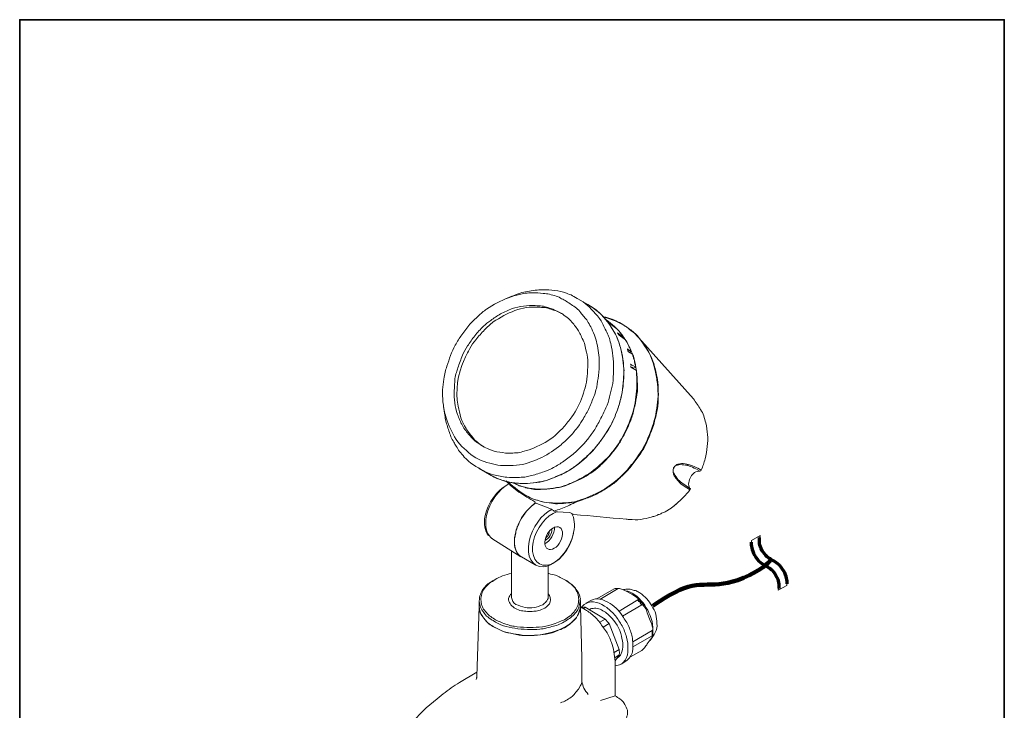
# Model space of a CAD drawing. Units: inches. Extents: x 53 to 243, y -34 to 243.
# Drawn here: x 53 to 243, y 110 to 243 of the extents above; entities that cross this region are included whole.
import ezdxf

# ---------------------------------------------------------------- set-up
doc = ezdxf.new("R2010")
doc.units = ezdxf.units.IN
doc.header["$MEASUREMENT"] = 0
doc.layers.add('フォーマット', color=7, linetype='Continuous')
doc.layers.add('レイヤー 1', color=7, linetype='Continuous')

# ---------------------------------------------------------------- blocks, each defined once
blk = doc.blocks.new('block 2')
at = {"layer": 'フォーマット', "color": 7, "lineweight": 35}
blk.add_lwpolyline([(243.39, -33.61), (53.39, -33.61), (53.39, 243.39), (243.39, 243.39), (243.39, -33.61)], dxfattribs=at)
blk = doc.blocks.new('block 21')
at = {"layer": 'レイヤー 1', "color": 7, "lineweight": 70}
for points in [[(194.52, 142.52), (194.52, 141.84), (194.62, 141.06), (195.19, 140.04), (195.93, 138.72), (196.73, 138.28), (197.45, 137.88), (198.14, 137.5), (198.73, 137.17), (199.33, 136.11), (199.93, 135.04), (199.9, 134.33), (199.87, 133.58)], [(201.5, 134.5), (201.49, 135.17), (201.39, 135.94), (200.83, 136.95), (200.11, 138.23), (199.31, 138.67), (198.61, 139.06), (197.94, 139.44), (197.31, 139.78), (196.69, 140.88), (196.08, 141.98), (196.12, 142.69), (196.15, 143.45)]]:
    blk.add_open_spline(points, degree=3, knots=[0, 0, 0, 0, 1, 1, 1, 2, 2, 2, 3, 3, 3, 4, 4, 4, 4], dxfattribs=at)
blk = doc.blocks.new('block 22')
at = {"layer": 'レイヤー 1', "lineweight": 0}
blk.add_open_spline([(201.4, 134.17), (201.49, 135.17), (201.39, 135.94), (200.83, 136.95), (200.11, 138.23), (199.31, 138.67), (198.61, 139.06), (197.94, 139.44), (197.31, 139.78), (196.69, 140.88), (196.08, 141.98), (196.12, 142.69), (196.25, 143.78), (196.25, 143.78), (194.61, 142.85), (194.61, 142.85), (194.52, 141.84), (194.62, 141.06), (195.19, 140.04), (195.93, 138.72), (196.73, 138.28), (197.45, 137.88), (198.14, 137.5), (198.73, 137.17), (199.33, 136.11), (199.93, 135.04), (199.9, 134.33), (199.77, 133.25), (199.77, 133.25), (201.4, 134.17), (201.4, 134.17)], degree=3, knots=[0, 0, 0, 0, 1, 1, 1, 2, 2, 2, 3, 3, 3, 4, 4, 4, 5, 5, 5, 6, 6, 6, 7, 7, 7, 8, 8, 8, 9, 9, 9, 10, 10, 10, 10], dxfattribs=at)
blk = doc.blocks.new('block 20')
at = {"layer": 'レイヤー 1'}
for name in ['block 22', 'block 21']:
    blk.add_blockref(name, (0, 0), dxfattribs=at)
blk = doc.blocks.new('block 19')
at = {"layer": 'レイヤー 1', "color": 7, "lineweight": 211}
blk.add_open_spline([(175.57, 130.24), (175.57, 130.24), (179.57, 132.95), (181.59, 133.67), (186.07, 135.26), (188.48, 132.9), (195.5, 136.83), (197.76, 138.09), (198.36, 139.21), (198.36, 139.21)], degree=3, knots=[0, 0, 0, 0, 1, 1, 1, 2, 2, 2, 3, 3, 3, 3], dxfattribs=at)
at = {"layer": 'レイヤー 1'}
blk.add_blockref('block 20', (0, 0), dxfattribs=at)

msp = doc.modelspace()

# ---------------------------------------------------------------- linework, layer by layer
at = {"layer": 'レイヤー 1', "color": 7, "lineweight": 18}
for points in [[(148.39, 190.01), (147.14, 189.53)], [(163.02, 188.38), (161.11, 189.53)], [(167.99, 184.27), (167.23, 184.85)], [(167.61, 184.46), (168.38, 183.89)], [(167.99, 184.27), (167.99, 184.18)], [(169.91, 182.07), (168.76, 182.93)], [(169.05, 182.46), (170.29, 181.59)], [(169.91, 182.07), (169.81, 181.88)], [(183.39, 170.21), (172.87, 181.98)], [(171.34, 179.3), (170.67, 179.87)], [(170.86, 179.3), (171.63, 178.82)], [(171.34, 179.3), (171.05, 179.11)], [(172.3, 176.33), (171.25, 176.91)], [(171.34, 176.33), (172.39, 175.67)], [(171.82, 176.14), (171.53, 176.33)], [(172.3, 176.33), (171.82, 176.14)], [(135.19, 168.78), (135.38, 167.44)], [(142.08, 156.73), (144.08, 155.58)], [(179.66, 156.92), (179.66, 156.92)], [(184.25, 156.44), (184.63, 156.25)], [(182.72, 152.91), (182.34, 153.19)], [(152.88, 150.13), (152.79, 150.32)], [(156.04, 148.89), (152.88, 150.13)], [(157, 148.41), (156.52, 148.51)], [(157, 148.41), (159.58, 148.22)], [(159.58, 148.22), (160.34, 147.84)], [(177.94, 148.41), (179.09, 149.08)], [(179.09, 149.08), (180.14, 149.94)], [(144.47, 143.25), (150.11, 139.71)], [(148.29, 140.86), (148.29, 131.87)], [(150.21, 139.71), (152.88, 138.18)], [(152.88, 138.18), (152.79, 138.18)], [(155.37, 131.87), (155.37, 137.99)], [(168.09, 133.49), (164.74, 131.58)], [(168.85, 133.59), (165.32, 131.48)], [(171.72, 132.34), (170.58, 133.01)], [(142.08, 131.29), (142.08, 130.14)], [(148.29, 131.87), (148.29, 131.87)], [(161.59, 130.14), (161.59, 131.29)], [(163.59, 131.29), (162.64, 130.72)], [(172.68, 131.39), (169.05, 129.19)], [(142.08, 130.14), (141.6, 116.56)], [(161.87, 120.1), (161.59, 130.14)], [(161.78, 129.86), (161.78, 129.86)], [(162.54, 129.95), (162.16, 129.67)], [(162.54, 129.95), (166.37, 127.66)], [(163.31, 129.48), (163.31, 129.48)], [(169.72, 128.23), (173.44, 130.43)], [(158.72, 127.28), (159, 127.47)], [(166.37, 127.66), (165.32, 127.08)], [(175.07, 127.37), (174.5, 128.9)], [(167.13, 126.8), (165.99, 126.13)], [(167.13, 126.8), (169.05, 121.82)], [(175.45, 125.46), (171.72, 123.26)], [(175.45, 124.41), (171.72, 122.3)], [(174.5, 122.88), (175.07, 123.64)], [(169.05, 121.82), (168.09, 121.25)], [(173.44, 121.63), (171.25, 120.39)], [(169.05, 120.77), (168.28, 119.62)], [(169.05, 120.77), (168.28, 120.29)], [(168.57, 120.1), (168.66, 120.1)], [(168.28, 119.53), (168.28, 112.83)], [(169.43, 118.96), (170.38, 119.53)], [(138.25, 115.42), (141.6, 117.43)], [(161.2, 114.17), (161.59, 114.84)], [(161.87, 115.8), (161.87, 115.61)], [(131.84, 110.54), (133.95, 112.26)], [(133.95, 112.26), (135.1, 113.22)], [(165.49, 111.97), (168.28, 112.83)], [(125.53, 104.13), (131.84, 110.54)]]:
    msp.add_lwpolyline(points, dxfattribs=at)
for points, knots in [([(163.59, 184.08), (163.38, 184.46), (163.16, 184.84), (162.94, 185.22), (162.77, 185.53), (162.53, 185.78), (162.31, 186.05), (162.09, 186.3), (161.88, 186.56), (161.65, 186.81), (161.4, 187.09), (161.13, 187.5), (160.82, 187.72), (160.16, 188.17), (159.52, 188.61), (158.84, 189.03), (158.55, 189.21), (158.27, 189.37), (157.97, 189.52), (157.64, 189.69), (157.29, 189.93), (156.93, 190.03), (156.49, 190.15), (156.04, 190.26), (155.6, 190.38), (155.23, 190.48), (154.81, 190.49), (154.43, 190.53), (153.76, 190.62), (153.05, 190.71), (152.37, 190.67), (151.89, 190.64), (151.41, 190.62), (150.93, 190.59), (150.57, 190.57), (150.19, 190.41), (149.85, 190.33), (149.14, 190.15), (148.41, 189.97), (147.72, 189.72), (146.22, 189.18), (144.81, 188.39), (143.48, 187.5), (142.91, 187.12), (142.38, 186.64), (141.87, 186.18), (141.32, 185.66), (140.73, 185.18), (140.26, 184.59), (139.73, 183.92), (139.21, 183.25), (138.71, 182.57), (138.24, 181.92), (137.85, 181.23), (137.45, 180.54), (136.7, 179.28), (136.3, 177.85), (135.84, 176.47), (135.72, 176.11), (135.54, 175.73), (135.48, 175.36), (135.4, 174.91), (135.32, 174.46), (135.25, 174.01), (135.14, 173.33), (135, 172.6), (135, 171.92), (135, 171.14), (134.98, 170.37), (135.07, 169.59), (135.16, 168.73), (135.32, 167.92), (135.53, 167.07), (135.88, 165.56), (136.55, 164.2), (137.32, 162.86), (138.09, 161.5), (139.28, 160.45), (140.46, 159.46), (141.67, 158.46), (143.18, 158.01), (144.66, 157.62), (145.31, 157.44), (146.01, 157.3), (146.68, 157.3), (147.54, 157.3), (148.39, 157.34), (149.25, 157.39), (150.78, 157.49), (152.25, 158.06), (153.64, 158.66), (154.94, 159.23), (156.24, 160.04), (157.35, 160.94), (158.03, 161.47), (158.64, 162), (159.25, 162.61), (159.8, 163.17), (160.29, 163.76), (160.8, 164.36), (161.23, 164.86), (161.6, 165.48), (161.95, 166.04), (162.39, 166.74), (162.81, 167.4), (163.14, 168.14), (163.48, 168.91), (163.81, 169.68), (164.13, 170.46), (164.25, 170.74), (164.33, 171.02), (164.41, 171.32), (164.52, 171.71), (164.68, 172.11), (164.74, 172.51), (164.86, 173.24), (164.99, 173.96), (165.07, 174.69), (165.17, 175.57), (165.22, 176.4), (165.22, 177.28), (165.22, 178.48), (165, 179.68), (164.79, 180.86), (164.59, 182), (164.08, 183.04), (163.59, 184.08)], [0, 0, 0, 0, 1, 1, 1, 2, 2, 2, 3, 3, 3, 4, 4, 4, 5, 5, 5, 6, 6, 6, 7, 7, 7, 8, 8, 8, 9, 9, 9, 10, 10, 10, 11, 11, 11, 12, 12, 12, 13, 13, 13, 14, 14, 14, 15, 15, 15, 16, 16, 16, 17, 17, 17, 18, 18, 18, 19, 19, 19, 20, 20, 20, 21, 21, 21, 22, 22, 22, 23, 23, 23, 24, 24, 24, 25, 25, 25, 26, 26, 26, 27, 27, 27, 28, 28, 28, 29, 29, 29, 30, 30, 30, 31, 31, 31, 32, 32, 32, 33, 33, 33, 34, 34, 34, 35, 35, 35, 36, 36, 36, 37, 37, 37, 38, 38, 38, 39, 39, 39, 40, 40, 40, 41, 41, 41, 42, 42, 42, 42]), ([(135.38, 167.44), (135.44, 167.02), (135.5, 166.59), (135.56, 166.17), (135.61, 165.82), (135.76, 165.47), (135.86, 165.13), (136.08, 164.37), (136.35, 163.63), (136.61, 162.88), (136.74, 162.53), (136.98, 162.19), (137.15, 161.86), (137.3, 161.58), (137.46, 161.31), (137.64, 161.03), (137.84, 160.71), (138.03, 160.34), (138.27, 160.05), (138.58, 159.69), (138.89, 159.33), (139.19, 158.96), (140.2, 157.78), (141.6, 157.03), (142.93, 156.27), (143.5, 155.95), (144.19, 155.7), (144.83, 155.54), (145.69, 155.32), (146.5, 155.16), (147.38, 155.05), (148.07, 154.97), (148.79, 154.97), (149.48, 155.01), (149.95, 155.04), (150.42, 155.07), (150.9, 155.09), (151.23, 155.11), (151.56, 155.22), (151.88, 155.3), (152.7, 155.49), (153.47, 155.75), (154.27, 156.01), (154.88, 156.22), (155.55, 156.46), (156.11, 156.77), (156.81, 157.16), (157.5, 157.54), (158.16, 158), (158.86, 158.48), (159.52, 158.98), (160.18, 159.51), (160.78, 159.98), (161.3, 160.55), (161.84, 161.09), (162.3, 161.56), (162.77, 162.1), (163.16, 162.63), (163.63, 163.25), (164.13, 163.85), (164.51, 164.54), (164.92, 165.28), (165.32, 166.01), (165.7, 166.77), (166.06, 167.5), (166.4, 168.25), (166.73, 169), (167.02, 169.65), (167.14, 170.39), (167.32, 171.08), (167.51, 171.77), (167.76, 172.47), (167.83, 173.18), (167.91, 174.02), (167.99, 174.83), (167.99, 175.68), (167.99, 177.18), (167.92, 178.67), (167.59, 180.15), (167.49, 180.63), (167.38, 181.11), (167.27, 181.59), (167.2, 181.91), (167.05, 182.19), (166.92, 182.49), (166.59, 183.25), (166.22, 183.99), (165.85, 184.74), (165.15, 186.13), (164.01, 187.2), (162.92, 188.29), (162.45, 188.76), (161.81, 189.1), (161.24, 189.43), (160.85, 189.65), (160.45, 189.88), (160.06, 190.1), (159.7, 190.31), (159.26, 190.42), (158.88, 190.57), (157.46, 191.15), (155.86, 191.25), (154.35, 191.25), (153.35, 191.25), (152.35, 191.1), (151.37, 190.93), (150.88, 190.84), (150.44, 190.76), (149.97, 190.59), (149.44, 190.4), (148.91, 190.22), (148.39, 190.01)], [0, 0, 0, 0, 1, 1, 1, 2, 2, 2, 3, 3, 3, 4, 4, 4, 5, 5, 5, 6, 6, 6, 7, 7, 7, 8, 8, 8, 9, 9, 9, 10, 10, 10, 11, 11, 11, 12, 12, 12, 13, 13, 13, 14, 14, 14, 15, 15, 15, 16, 16, 16, 17, 17, 17, 18, 18, 18, 19, 19, 19, 20, 20, 20, 21, 21, 21, 22, 22, 22, 23, 23, 23, 24, 24, 24, 25, 25, 25, 26, 26, 26, 27, 27, 27, 28, 28, 28, 29, 29, 29, 30, 30, 30, 31, 31, 31, 32, 32, 32, 33, 33, 33, 34, 34, 34, 35, 35, 35, 36, 36, 36, 37, 37, 37, 37]), ([(144.28, 185.32), (144.9, 185.77), (145.5, 186.22), (146.18, 186.58), (146.92, 186.98), (147.67, 187.29), (148.45, 187.61), (149.12, 187.87), (149.89, 188), (150.6, 188.09), (151.36, 188.19), (152.12, 188.24), (152.89, 188.19), (153.33, 188.16), (153.77, 188.13), (154.22, 188.1), (154.58, 188.08), (154.96, 187.91), (155.31, 187.81), (155.98, 187.62), (156.65, 187.37), (157.26, 187.04), (157.58, 186.87), (157.93, 186.72), (158.22, 186.51), (158.58, 186.24), (158.93, 185.98), (159.29, 185.71), (159.6, 185.47), (159.86, 185.08), (160.12, 184.79), (160.36, 184.53), (160.57, 184.23), (160.78, 183.94), (161.2, 183.39), (161.56, 182.77), (161.83, 182.13), (162, 181.73), (162.21, 181.34), (162.35, 180.92), (162.49, 180.52), (162.56, 180.08), (162.67, 179.66), (162.82, 179.03), (163.02, 178.34), (163.02, 177.7), (163.02, 176.83), (163, 175.97), (162.95, 175.11), (162.86, 173.63), (162.49, 172.13), (162, 170.74), (161.51, 169.35), (160.84, 167.94), (159.96, 166.74), (159.45, 166.05), (158.96, 165.39), (158.38, 164.76), (157.85, 164.19), (157.29, 163.67), (156.71, 163.14), (155.53, 162.05), (154.1, 161.4), (152.66, 160.72), (152.05, 160.44), (151.38, 160.26), (150.73, 160.08), (150.37, 159.99), (149.97, 159.81), (149.6, 159.79), (149.13, 159.76), (148.66, 159.73), (148.2, 159.7), (147.49, 159.66), (146.73, 159.78), (146.03, 159.88), (145.3, 159.99), (144.6, 160.18), (143.93, 160.49), (143.54, 160.67), (143.14, 160.85), (142.75, 161.03), (142.39, 161.2), (142.05, 161.5), (141.72, 161.72), (141.15, 162.1), (140.64, 162.65), (140.18, 163.15), (139.65, 163.75), (139.22, 164.35), (138.82, 165.05), (138.44, 165.75), (138.14, 166.45), (137.88, 167.2), (137.4, 168.65), (137.16, 170.21), (137.25, 171.73), (137.3, 172.53), (137.34, 173.32), (137.39, 174.12), (137.41, 174.5), (137.57, 174.91), (137.66, 175.28), (137.73, 175.59), (137.82, 175.87), (137.93, 176.18), (138.23, 176.99), (138.53, 177.81), (138.82, 178.62), (139.04, 179.25), (139.44, 179.85), (139.81, 180.4), (140.26, 181.07), (140.7, 181.74), (141.2, 182.37), (141.72, 183.04), (142.28, 183.61), (142.87, 184.21), (143.29, 184.62), (143.81, 184.96), (144.28, 185.32)], [0, 0, 0, 0, 1, 1, 1, 2, 2, 2, 3, 3, 3, 4, 4, 4, 5, 5, 5, 6, 6, 6, 7, 7, 7, 8, 8, 8, 9, 9, 9, 10, 10, 10, 11, 11, 11, 12, 12, 12, 13, 13, 13, 14, 14, 14, 15, 15, 15, 16, 16, 16, 17, 17, 17, 18, 18, 18, 19, 19, 19, 20, 20, 20, 21, 21, 21, 22, 22, 22, 23, 23, 23, 24, 24, 24, 25, 25, 25, 26, 26, 26, 27, 27, 27, 28, 28, 28, 29, 29, 29, 30, 30, 30, 31, 31, 31, 32, 32, 32, 33, 33, 33, 34, 34, 34, 35, 35, 35, 36, 36, 36, 37, 37, 37, 38, 38, 38, 39, 39, 39, 40, 40, 40, 40]), ([(144.08, 155.58), (144.46, 155.37), (144.85, 155.15), (145.23, 154.93), (145.52, 154.76), (145.84, 154.69), (146.16, 154.59), (146.92, 154.35), (147.69, 154.15), (148.47, 153.96), (148.84, 153.87), (149.29, 153.91), (149.67, 153.89), (149.99, 153.87), (150.3, 153.86), (150.62, 153.86), (151.5, 153.86), (152.33, 153.93), (153.2, 154.02), (154.69, 154.19), (156.03, 154.82), (157.39, 155.39), (158.84, 155.98), (160.17, 156.8), (161.4, 157.78), (162.58, 158.73), (163.7, 159.79), (164.66, 160.97), (165.69, 162.24), (166.55, 163.57), (167.38, 164.98), (167.73, 165.57), (168.04, 166.25), (168.29, 166.88), (168.56, 167.57), (168.86, 168.26), (169.05, 168.98), (169.27, 169.8), (169.47, 170.6), (169.63, 171.43), (169.8, 172.26), (169.85, 173.04), (169.89, 173.89), (169.91, 174.19), (169.93, 174.5), (169.94, 174.8), (169.96, 175.17), (170.04, 175.6), (170, 175.97), (169.91, 176.74), (169.84, 177.5), (169.71, 178.27), (169.57, 179.12), (169.38, 179.9), (169.13, 180.73), (169.04, 181.02), (168.93, 181.3), (168.82, 181.58), (168.67, 181.93), (168.56, 182.34), (168.37, 182.66), (167.69, 183.79), (167.03, 184.92), (166.13, 185.89), (165.64, 186.43), (165.14, 186.87), (164.58, 187.34), (164.1, 187.74), (163.55, 188.05), (163.02, 188.38)], [0, 0, 0, 0, 1, 1, 1, 2, 2, 2, 3, 3, 3, 4, 4, 4, 5, 5, 5, 6, 6, 6, 7, 7, 7, 8, 8, 8, 9, 9, 9, 10, 10, 10, 11, 11, 11, 12, 12, 12, 13, 13, 13, 14, 14, 14, 15, 15, 15, 16, 16, 16, 17, 17, 17, 18, 18, 18, 19, 19, 19, 20, 20, 20, 21, 21, 21, 22, 22, 22, 23, 23, 23, 23]), ([(144.08, 155.58), (145.38, 154.87), (146.78, 154.21), (148.27, 154.03), (149.15, 153.93), (149.97, 153.86), (150.85, 153.86), (151.56, 153.86), (152.29, 153.94), (152.99, 154.05), (153.75, 154.18), (154.5, 154.27), (155.22, 154.52), (156.04, 154.81), (156.83, 155.12), (157.62, 155.45), (158.26, 155.71), (158.92, 156.06), (159.49, 156.45), (160.08, 156.86), (160.72, 157.24), (161.27, 157.72), (161.9, 158.26), (162.53, 158.81), (163.14, 159.38), (163.76, 159.96), (164.29, 160.57), (164.84, 161.2), (165.33, 161.77), (165.73, 162.41), (166.16, 163.02), (166.54, 163.56), (166.97, 164.14), (167.26, 164.74), (167.62, 165.44), (167.99, 166.14), (168.28, 166.87), (168.59, 167.66), (168.86, 168.44), (169.12, 169.25), (169.57, 170.67), (169.83, 172.18), (169.91, 173.67), (169.95, 174.43), (170.02, 175.19), (169.98, 175.94), (169.93, 176.81), (169.85, 177.62), (169.71, 178.48), (169.58, 179.22), (169.35, 179.92), (169.14, 180.63), (168.94, 181.32), (168.7, 182.02), (168.36, 182.65), (167.14, 184.94), (165.38, 187.2), (163.02, 188.38)], [0, 0, 0, 0, 1, 1, 1, 2, 2, 2, 3, 3, 3, 4, 4, 4, 5, 5, 5, 6, 6, 6, 7, 7, 7, 8, 8, 8, 9, 9, 9, 10, 10, 10, 11, 11, 11, 12, 12, 12, 13, 13, 13, 14, 14, 14, 15, 15, 15, 16, 16, 16, 17, 17, 17, 18, 18, 18, 19, 19, 19, 19]), ([(157.86, 186.66), (157.29, 187.09), (156.59, 187.3), (155.9, 187.49), (155.54, 187.6), (155.13, 187.79), (154.76, 187.81), (154.31, 187.84), (153.85, 187.87), (153.4, 187.9), (151.87, 188), (150.4, 187.75), (148.96, 187.24), (147.44, 186.69), (146.1, 185.9), (144.75, 185.04)], [0, 0, 0, 0, 1, 1, 1, 2, 2, 2, 3, 3, 3, 4, 4, 4, 5, 5, 5, 5]), ([(144.75, 185.04), (144.17, 184.55), (143.6, 184.08), (143.08, 183.52), (142.5, 182.89), (141.95, 182.25), (141.39, 181.6), (140.97, 181.1), (140.6, 180.5), (140.28, 179.93), (139.86, 179.19), (139.47, 178.48), (139.13, 177.71), (137.93, 174.95), (137.44, 171.77), (138, 168.8), (138.28, 167.28), (138.66, 165.77), (139.53, 164.47), (140, 163.76), (140.49, 163.12), (141.02, 162.47), (141.28, 162.16), (141.64, 161.91), (141.94, 161.64), (142.22, 161.38), (142.55, 161.2), (142.86, 160.99), (142.89, 160.97), (142.91, 160.95), (142.94, 160.94)], [0, 0, 0, 0, 1, 1, 1, 2, 2, 2, 3, 3, 3, 4, 4, 4, 5, 5, 5, 6, 6, 6, 7, 7, 7, 8, 8, 8, 9, 9, 9, 10, 10, 10, 10]), ([(147.62, 154.15), (148.22, 153.55), (148.82, 153.05), (149.5, 152.53), (150.02, 152.13), (150.62, 151.73), (151.22, 151.45), (151.61, 151.27), (152, 151.06), (152.41, 150.9), (152.8, 150.74), (153.23, 150.64), (153.63, 150.51), (154.25, 150.32), (154.95, 150.16), (155.59, 150.12), (156.45, 150.07), (157.27, 150.05), (158.13, 150.09), (158.9, 150.14), (159.66, 150.23), (160.43, 150.32), (160.82, 150.37), (161.23, 150.56), (161.6, 150.67), (161.9, 150.75), (162.17, 150.84), (162.45, 150.96), (163.24, 151.28), (164.01, 151.62), (164.78, 151.98), (166.07, 152.59), (167.35, 153.45), (168.44, 154.39), (169.03, 154.91), (169.64, 155.4), (170.18, 155.98), (170.77, 156.61), (171.29, 157.24), (171.81, 157.93), (172.71, 159.13), (173.6, 160.34), (174.21, 161.71), (174.84, 163.12), (175.45, 164.52), (175.85, 166.01), (176.26, 167.57), (176.43, 169.15), (176.6, 170.76), (176.63, 171.11), (176.56, 171.51), (176.54, 171.87), (176.53, 172.18), (176.52, 172.5), (176.48, 172.81), (176.39, 173.67), (176.28, 174.48), (176.09, 175.32), (175.78, 176.73), (175.39, 178.25), (174.6, 179.48), (173.78, 180.77), (172.95, 182.16), (171.72, 183.11), (170.89, 183.74), (170.05, 184.44), (169.11, 184.91), (168.65, 185.14), (168.19, 185.42), (167.69, 185.58), (167.17, 185.74), (166.63, 185.99), (166.08, 185.99)], [0, 0, 0, 0, 1, 1, 1, 2, 2, 2, 3, 3, 3, 4, 4, 4, 5, 5, 5, 6, 6, 6, 7, 7, 7, 8, 8, 8, 9, 9, 9, 10, 10, 10, 11, 11, 11, 12, 12, 12, 13, 13, 13, 14, 14, 14, 15, 15, 15, 16, 16, 16, 17, 17, 17, 18, 18, 18, 19, 19, 19, 20, 20, 20, 21, 21, 21, 22, 22, 22, 23, 23, 23, 24, 24, 24, 24]), ([(148.39, 154.05), (149.13, 153.74), (149.85, 153.44), (150.61, 153.19), (150.92, 153.08), (151.21, 152.99), (151.54, 152.93), (151.91, 152.86), (152.33, 152.71), (152.71, 152.71), (153.51, 152.71), (154.3, 152.71), (155.1, 152.76), (155.92, 152.81), (156.7, 152.94), (157.51, 153.09), (158.16, 153.2), (158.83, 153.46), (159.43, 153.71), (160.23, 154.04), (160.99, 154.38), (161.76, 154.76), (163.05, 155.4), (164.28, 156.24), (165.33, 157.22), (165.94, 157.79), (166.53, 158.32), (167.05, 158.97), (167.57, 159.62), (168.09, 160.27), (168.61, 160.91), (169.08, 161.5), (169.42, 162.18), (169.8, 162.83), (170.14, 163.41), (170.44, 164.05), (170.72, 164.67), (171.04, 165.41), (171.39, 166.11), (171.6, 166.89), (171.83, 167.72), (172.02, 168.54), (172.2, 169.38), (172.35, 170.1), (172.46, 170.83), (172.58, 171.55), (172.65, 171.93), (172.58, 172.38), (172.58, 172.77), (172.58, 173.07), (172.58, 173.38), (172.57, 173.68), (172.52, 174.55), (172.44, 175.36), (172.3, 176.22), (172.18, 176.97), (171.99, 177.7), (171.82, 178.43), (171.73, 178.82), (171.48, 179.21), (171.32, 179.57), (171.19, 179.87), (171.05, 180.16), (170.91, 180.45), (170.75, 180.77), (170.61, 181.12), (170.41, 181.41), (170.12, 181.81), (169.84, 182.2), (169.56, 182.6), (168.75, 183.74), (167.71, 184.65), (166.56, 185.42)], [0, 0, 0, 0, 1, 1, 1, 2, 2, 2, 3, 3, 3, 4, 4, 4, 5, 5, 5, 6, 6, 6, 7, 7, 7, 8, 8, 8, 9, 9, 9, 10, 10, 10, 11, 11, 11, 12, 12, 12, 13, 13, 13, 14, 14, 14, 15, 15, 15, 16, 16, 16, 17, 17, 17, 18, 18, 18, 19, 19, 19, 20, 20, 20, 21, 21, 21, 22, 22, 22, 23, 23, 23, 24, 24, 24, 24]), ([(166.08, 185.99), (167.56, 185.62), (169.04, 184.99), (170.33, 184.17), (170.98, 183.74), (171.65, 183.3), (172.2, 182.74), (172.73, 182.21), (173.19, 181.58), (173.65, 180.99), (173.86, 180.71), (174.11, 180.45), (174.27, 180.14), (174.5, 179.72), (174.72, 179.3), (174.95, 178.87), (175.26, 178.29), (175.54, 177.64), (175.73, 177), (175.97, 176.18), (176.19, 175.37), (176.37, 174.54), (176.55, 173.76), (176.56, 172.98), (176.6, 172.18), (176.67, 170.72), (176.64, 169.15), (176.34, 167.72), (176.17, 166.89), (175.96, 166.07), (175.75, 165.25), (175.56, 164.53), (175.25, 163.84), (174.98, 163.15), (174.45, 161.79), (173.78, 160.39), (172.9, 159.23), (172.4, 158.56), (171.89, 157.88), (171.39, 157.21), (170.9, 156.55), (170.33, 156.01), (169.75, 155.43), (169.53, 155.21), (169.3, 155), (169.08, 154.79), (168.81, 154.55), (168.55, 154.24), (168.26, 154.04), (167.63, 153.6), (167, 153.16), (166.35, 152.75), (165.62, 152.29), (164.92, 151.9), (164.13, 151.53), (163.43, 151.2), (162.71, 150.97), (161.98, 150.71), (161.98, 150.71), (161.97, 150.71), (161.97, 150.71)], [0, 0, 0, 0, 1, 1, 1, 2, 2, 2, 3, 3, 3, 4, 4, 4, 5, 5, 5, 6, 6, 6, 7, 7, 7, 8, 8, 8, 9, 9, 9, 10, 10, 10, 11, 11, 11, 12, 12, 12, 13, 13, 13, 14, 14, 14, 15, 15, 15, 16, 16, 16, 17, 17, 17, 18, 18, 18, 19, 19, 19, 20, 20, 20, 20]), ([(167.99, 184.27), (167.88, 184.38), (167.77, 184.49), (167.66, 184.6), (167.56, 184.71), (167.41, 184.76), (167.31, 184.86), (167.18, 184.99), (167.05, 185.09), (166.89, 185.2), (166.78, 185.27), (166.71, 185.44), (166.56, 185.42)], [0, 0, 0, 0, 1, 1, 1, 2, 2, 2, 3, 3, 3, 4, 4, 4, 4]), ([(169.91, 182.07), (169.73, 182.42), (169.48, 182.73), (169.24, 183.03), (168.97, 183.36), (168.73, 183.65), (168.38, 183.89)], [0, 0, 0, 0, 1, 1, 1, 2, 2, 2, 2]), ([(168.76, 182.93), (168.74, 182.83), (168.81, 182.78), (168.88, 182.72), (168.96, 182.63), (168.93, 182.52), (169.05, 182.46)], [0, 0, 0, 0, 1, 1, 1, 2, 2, 2, 2]), ([(171.34, 179.3), (171.29, 179.51), (171.24, 179.71), (171.17, 179.91), (171.1, 180.11), (170.95, 180.28), (170.88, 180.49), (170.75, 180.89), (170.42, 181.19), (170.29, 181.59)], [0, 0, 0, 0, 1, 1, 1, 2, 2, 2, 3, 3, 3, 3]), ([(170.67, 179.87), (170.67, 179.83), (170.67, 179.79), (170.67, 179.75), (170.67, 179.65), (170.75, 179.67), (170.77, 179.59), (170.8, 179.47), (170.72, 179.38), (170.86, 179.3)], [0, 0, 0, 0, 1, 1, 1, 2, 2, 2, 3, 3, 3, 3]), ([(172.3, 176.33), (172.23, 176.53), (172.15, 176.72), (172.1, 176.92), (172.04, 177.15), (172.05, 177.35), (172.01, 177.58), (171.98, 177.78), (171.86, 177.97), (171.82, 178.16), (171.76, 178.39), (171.7, 178.6), (171.63, 178.82)], [0, 0, 0, 0, 1, 1, 1, 2, 2, 2, 3, 3, 3, 4, 4, 4, 4]), ([(148.39, 154.05), (148.78, 153.87), (149.18, 153.68), (149.57, 153.5), (149.88, 153.36), (150.19, 153.29), (150.52, 153.21), (151.31, 153.01), (152.07, 152.91), (152.88, 152.81), (154.48, 152.61), (156.02, 152.89), (157.6, 153.16), (158.24, 153.28), (158.91, 153.56), (159.5, 153.82), (160.26, 154.15), (161, 154.48), (161.73, 154.87), (163.09, 155.58), (164.29, 156.46), (165.42, 157.5), (165.98, 158.02), (166.55, 158.51), (167.05, 159.08), (167.61, 159.73), (168.11, 160.35), (168.6, 161.05), (169.47, 162.32), (170.18, 163.63), (170.77, 165.05), (171.35, 166.46), (171.9, 167.92), (172.14, 169.43), (172.38, 170.93), (172.57, 172.45), (172.49, 173.98), (172.46, 174.54), (172.42, 175.1), (172.39, 175.67)], [0, 0, 0, 0, 1, 1, 1, 2, 2, 2, 3, 3, 3, 4, 4, 4, 5, 5, 5, 6, 6, 6, 7, 7, 7, 8, 8, 8, 9, 9, 9, 10, 10, 10, 11, 11, 11, 12, 12, 12, 13, 13, 13, 13]), ([(184.92, 156.44), (185.19, 157.16), (185.47, 157.86), (185.65, 158.6), (185.85, 159.41), (185.96, 160.19), (186.07, 161.02), (186.25, 162.53), (186.13, 164.05), (185.78, 165.53), (185.67, 166), (185.53, 166.46), (185.41, 166.93), (185.3, 167.33), (184.97, 167.75), (184.78, 168.12), (184.37, 168.87), (183.91, 169.54), (183.39, 170.21)], [0, 0, 0, 0, 1, 1, 1, 2, 2, 2, 3, 3, 3, 4, 4, 4, 5, 5, 5, 6, 6, 6, 6]), ([(179.66, 156.92), (179.66, 157.08), (179.64, 157.1), (179.78, 157.17), (179.89, 157.23), (179.95, 157.33), (180.04, 157.4), (180.23, 157.53), (180.53, 157.59), (180.75, 157.67), (181.14, 157.8), (181.76, 157.68), (182.15, 157.59), (183.12, 157.37), (184.03, 156.89), (184.92, 156.44)], [0, 0, 0, 0, 1, 1, 1, 2, 2, 2, 3, 3, 3, 4, 4, 4, 5, 5, 5, 5]), ([(182.72, 152.62), (181.96, 153.1), (181.07, 153.6), (180.49, 154.3), (180.29, 154.55), (180.09, 154.8), (179.88, 155.05), (179.73, 155.23), (179.67, 155.42), (179.58, 155.64), (179.5, 155.85), (179.5, 156.12), (179.47, 156.34), (179.43, 156.61), (179.55, 156.7), (179.66, 156.92)], [0, 0, 0, 0, 1, 1, 1, 2, 2, 2, 3, 3, 3, 4, 4, 4, 5, 5, 5, 5]), ([(182.24, 153.19), (181.55, 153.71), (180.79, 154.14), (180.26, 154.84), (180, 155.2), (179.78, 155.53), (179.58, 155.93), (179.53, 156.04), (179.44, 156.35), (179.47, 156.46), (179.52, 156.6), (179.53, 156.94), (179.66, 157.02)], [0, 0, 0, 0, 1, 1, 1, 2, 2, 2, 3, 3, 3, 4, 4, 4, 4]), ([(179.66, 156.92), (179.58, 157.28), (180.37, 157.41), (180.6, 157.45), (181.03, 157.54), (181.43, 157.47), (181.85, 157.4), (181.94, 157.39), (182.04, 157.4), (182.13, 157.4), (182.21, 157.4), (182.28, 157.32), (182.35, 157.3), (182.56, 157.25), (182.74, 157.2), (182.93, 157.12), (183.35, 156.94), (183.75, 156.74), (184.16, 156.54)], [0, 0, 0, 0, 1, 1, 1, 2, 2, 2, 3, 3, 3, 4, 4, 4, 5, 5, 5, 6, 6, 6, 6]), ([(184.63, 156.25), (184.26, 156.25), (183.94, 156.19), (183.63, 155.95), (183.35, 155.72), (183.05, 155.47), (182.88, 155.13), (182.69, 154.75), (182.58, 154.44), (182.51, 154.02), (182.43, 153.56), (182.46, 153.3), (182.72, 152.91)], [0, 0, 0, 0, 1, 1, 1, 2, 2, 2, 3, 3, 3, 4, 4, 4, 4]), ([(152.79, 150.32), (151.73, 150.92), (150.72, 151.54), (149.7, 152.2), (148.79, 152.79), (148, 153.56), (147.24, 154.34)], [0, 0, 0, 0, 1, 1, 1, 2, 2, 2, 2]), ([(147.72, 154.15), (148.81, 153.06), (150.01, 152.11), (151.37, 151.39), (152.66, 150.7), (154.2, 150.26), (155.66, 150.09), (156.15, 150.03), (156.66, 149.93), (157.16, 149.95), (157.69, 149.98), (158.22, 149.99), (158.75, 150.05), (159.25, 150.11), (159.81, 150.11), (160.3, 150.24), (160.86, 150.4), (161.41, 150.55), (161.97, 150.71)], [0, 0, 0, 0, 1, 1, 1, 2, 2, 2, 3, 3, 3, 4, 4, 4, 5, 5, 5, 6, 6, 6, 6]), ([(143.88, 143.84), (143.14, 144.63), (142.86, 146.02), (143.2, 147.65), (143.68, 150.01), (145.57, 152.64), (147.43, 153.55)], [0, 0, 0, 0, 1, 1, 1, 2, 2, 2, 2]), ([(144.71, 143.08), (143.54, 143.79), (143.04, 145.54), (143.47, 147.64), (143.99, 150.21), (145.8, 152.75), (147.81, 153.77)], [0, 0, 0, 0, 1, 1, 1, 2, 2, 2, 2]), ([(180.14, 149.94), (180.6, 150.35), (181.06, 150.77), (181.5, 151.21), (181.95, 151.65), (182.33, 152.13), (182.72, 152.62)], [0, 0, 0, 0, 1, 1, 1, 2, 2, 2, 2]), ([(150.21, 139.71), (149.97, 139.66), (149.59, 140.24), (149.44, 140.42), (149.21, 140.71), (149.05, 141.07), (148.96, 141.43), (148.78, 142.17), (148.84, 142.99), (148.98, 143.73), (149.06, 144.13), (149.14, 144.53), (149.22, 144.93), (149.3, 145.3), (149.52, 145.66), (149.68, 146.01), (149.99, 146.69), (150.34, 147.33), (150.78, 147.93), (151.41, 148.8), (152.12, 149.49), (152.98, 150.13)], [0, 0, 0, 0, 1, 1, 1, 2, 2, 2, 3, 3, 3, 4, 4, 4, 5, 5, 5, 6, 6, 6, 7, 7, 7, 7]), ([(152.88, 150.13), (151.76, 149.15), (150.65, 148.06), (149.98, 146.71), (149.62, 145.99), (149.34, 145.26), (149.11, 144.49), (148.88, 143.72), (148.87, 142.95), (148.87, 142.15), (148.87, 141.71), (149.11, 141.16), (149.23, 140.73), (149.37, 140.24), (149.81, 139.97), (150.21, 139.71)], [0, 0, 0, 0, 1, 1, 1, 2, 2, 2, 3, 3, 3, 4, 4, 4, 5, 5, 5, 5]), ([(161.97, 150.71), (160.98, 150.42), (160.06, 149.93), (159.13, 149.5), (158.28, 149.12), (157.39, 148.82), (156.52, 148.51)], [0, 0, 0, 0, 1, 1, 1, 2, 2, 2, 2]), ([(159.91, 148.05), (160.43, 147.19), (160.6, 145.92), (160.29, 144.37), (159.59, 140.94), (156.87, 137.98), (154.45, 137.79), (152.25, 137.62), (151.1, 139.82), (151.69, 142.69), (152.22, 145.32), (154.09, 147.92), (156.16, 148.88)], [0, 0, 0, 0, 1, 1, 1, 2, 2, 2, 3, 3, 3, 4, 4, 4, 4]), ([(160.25, 144.21), (159.62, 141.07), (157.24, 138.23), (155.02, 138.06), (153.01, 137.9), (151.95, 139.92), (152.49, 142.55), (153.03, 145.17), (155.03, 147.77), (157.13, 148.42)], [0, 0, 0, 0, 1, 1, 1, 2, 2, 2, 3, 3, 3, 3]), ([(175.26, 147.36), (175.49, 147.42), (175.71, 147.48), (175.93, 147.55), (176.05, 147.59), (176.18, 147.61), (176.3, 147.64), (176.41, 147.67), (176.5, 147.79), (176.6, 147.84), (176.71, 147.89), (176.85, 147.9), (176.97, 147.93), (177.08, 147.96), (177.17, 148.08), (177.27, 148.12), (177.38, 148.17), (177.52, 148.19), (177.64, 148.22), (177.74, 148.24), (177.85, 148.35), (177.94, 148.41)], [0, 0, 0, 0, 1, 1, 1, 2, 2, 2, 3, 3, 3, 4, 4, 4, 5, 5, 5, 6, 6, 6, 7, 7, 7, 7]), ([(180.14, 149.94), (180.03, 149.89), (179.93, 149.85), (179.85, 149.75), (179.75, 149.62), (179.78, 149.57), (179.63, 149.5), (179.52, 149.44), (179.47, 149.34), (179.37, 149.27), (179.27, 149.2), (179.17, 149.18), (179.09, 149.08)], [0, 0, 0, 0, 1, 1, 1, 2, 2, 2, 3, 3, 3, 4, 4, 4, 4]), ([(160.34, 147.84), (163.71, 147.6), (167.07, 147.26), (170.43, 146.95), (170.67, 146.93), (170.91, 146.9), (171.15, 146.88)], [0, 0, 0, 0, 1, 1, 1, 2, 2, 2, 2]), ([(175.26, 147.36), (174.59, 147.14), (173.92, 147.07), (173.24, 146.93), (172.53, 146.79), (171.77, 146.88), (171.05, 146.88)], [0, 0, 0, 0, 1, 1, 1, 2, 2, 2, 2]), ([(158.08, 143.63), (157.81, 142.31), (156.77, 141.17), (155.84, 141.1), (154.99, 141.03), (154.55, 141.88), (154.78, 142.99), (155, 144.09), (155.84, 145.18), (156.72, 145.45), (157.7, 145.75), (158.35, 144.95), (158.08, 143.63)], [0, 0, 0, 0, 1, 1, 1, 2, 2, 2, 3, 3, 3, 4, 4, 4, 4]), ([(154.7, 142.19), (155.25, 142.56), (155.76, 142.97), (156.06, 143.57), (156.37, 144.19), (156.64, 144.76), (156.6, 145.47)], [0, 0, 0, 0, 1, 1, 1, 2, 2, 2, 2]), ([(154.8, 142.84), (155.17, 143.09), (155.52, 143.37), (155.73, 143.78), (155.94, 144.21), (156.13, 144.6), (156.1, 145.09)], [0, 0, 0, 0, 1, 1, 1, 2, 2, 2, 2]), ([(154.9, 143.38), (155.1, 143.51), (155.28, 143.66), (155.39, 143.88), (155.5, 144.1), (155.6, 144.31), (155.59, 144.57)], [0, 0, 0, 0, 1, 1, 1, 2, 2, 2, 2]), ([(144.75, 135.12), (144.42, 134.89), (144.09, 134.67), (143.75, 134.45), (143.44, 134.24), (143.22, 133.91), (142.97, 133.63), (142.45, 133.03), (142.2, 132.38), (142.1, 131.61), (142.02, 130.94), (142.17, 130.03), (142.56, 129.48), (142.8, 129.14), (143.05, 128.81), (143.3, 128.48), (143.53, 128.17), (143.88, 127.97), (144.18, 127.73), (144.36, 127.59), (144.56, 127.49), (144.75, 127.37)], [0, 0, 0, 0, 1, 1, 1, 2, 2, 2, 3, 3, 3, 4, 4, 4, 5, 5, 5, 6, 6, 6, 7, 7, 7, 7]), ([(145.14, 135.31), (144.78, 135.07), (144.43, 134.84), (144.07, 134.6), (143.76, 134.39), (143.51, 134.06), (143.24, 133.8), (142.98, 133.53), (142.84, 133.15), (142.66, 132.82), (142.47, 132.48), (142.46, 132.08), (142.4, 131.7), (142.34, 131.32), (142.45, 130.94), (142.52, 130.56), (142.58, 130.2), (142.72, 129.9), (142.92, 129.6), (143.35, 128.96), (143.87, 128.41), (144.51, 127.98), (145.14, 127.56), (145.79, 127.25), (146.51, 126.98), (146.95, 126.81), (147.4, 126.64), (147.85, 126.47), (148.14, 126.36), (148.47, 126.34), (148.78, 126.29), (149.62, 126.16), (150.42, 126.1), (151.27, 126.06), (152.06, 126.02), (152.84, 126.08), (153.63, 126.12), (155.38, 126.21), (156.94, 126.88), (158.53, 127.56)], [0, 0, 0, 0, 1, 1, 1, 2, 2, 2, 3, 3, 3, 4, 4, 4, 5, 5, 5, 6, 6, 6, 7, 7, 7, 8, 8, 8, 9, 9, 9, 10, 10, 10, 11, 11, 11, 12, 12, 12, 13, 13, 13, 13]), ([(148.29, 136.55), (147.72, 136.36), (147.14, 136.19), (146.56, 136), (146.07, 135.85), (145.6, 135.54), (145.14, 135.31)], [0, 0, 0, 0, 1, 1, 1, 2, 2, 2, 2]), ([(158.53, 127.56), (158.88, 127.8), (159.23, 128.03), (159.59, 128.27), (159.89, 128.47), (160.12, 128.83), (160.36, 129.09), (160.62, 129.38), (160.77, 129.71), (160.95, 130.04), (161.14, 130.4), (161.18, 130.74), (161.24, 131.14), (161.31, 131.55), (161.23, 131.88), (161.16, 132.29), (161.1, 132.66), (160.93, 132.89), (160.76, 133.22), (160.69, 133.36), (160.63, 133.59), (160.52, 133.7), (160.35, 133.87), (160.18, 134.04), (160.01, 134.21), (159.73, 134.48), (159.48, 134.67), (159.16, 134.89), (158.53, 135.3), (157.89, 135.63), (157.22, 135.96), (156.65, 136.25), (155.95, 136.26), (155.37, 136.55)], [0, 0, 0, 0, 1, 1, 1, 2, 2, 2, 3, 3, 3, 4, 4, 4, 5, 5, 5, 6, 6, 6, 7, 7, 7, 8, 8, 8, 9, 9, 9, 10, 10, 10, 11, 11, 11, 11]), ([(159, 127.47), (159.68, 127.92), (160.25, 128.41), (160.78, 129.03), (161.25, 129.58), (161.45, 130.35), (161.53, 131.05), (161.54, 131.2), (161.62, 131.44), (161.58, 131.59), (161.53, 131.82), (161.47, 132.05), (161.41, 132.28), (161.34, 132.57), (161.15, 132.92), (160.98, 133.16), (160.73, 133.5), (160.52, 133.79), (160.2, 134.07), (159.9, 134.33), (159.6, 134.58), (159.29, 134.82), (159.16, 134.92), (159.03, 135.02), (158.91, 135.12)], [0, 0, 0, 0, 1, 1, 1, 2, 2, 2, 3, 3, 3, 4, 4, 4, 5, 5, 5, 6, 6, 6, 7, 7, 7, 8, 8, 8, 8]), ([(168.85, 133.59), (168.73, 133.59), (168.6, 133.59), (168.47, 133.59), (168.42, 133.59), (168.33, 133.6), (168.28, 133.59), (168.19, 133.56), (168.21, 133.47), (168.09, 133.49)], [0, 0, 0, 0, 1, 1, 1, 2, 2, 2, 3, 3, 3, 3]), ([(175.36, 130.24), (175.05, 130.7), (174.77, 131.21), (174.38, 131.6), (173.96, 132.02), (173.57, 132.39), (173.07, 132.72), (172.86, 132.86), (172.62, 133.02), (172.39, 133.11), (172.14, 133.21), (171.85, 133.24), (171.6, 133.31), (171.33, 133.38), (171.07, 133.51), (170.8, 133.47), (170.5, 133.43), (170.21, 133.4), (169.91, 133.4)], [0, 0, 0, 0, 1, 1, 1, 2, 2, 2, 3, 3, 3, 4, 4, 4, 5, 5, 5, 6, 6, 6, 6]), ([(170.58, 133.11), (171.97, 132.64), (173.2, 131.56), (174.02, 130.34), (174.42, 129.74), (174.78, 129.01), (175.04, 128.34), (175.35, 127.57), (175.55, 126.87), (175.55, 126.03)], [0, 0, 0, 0, 1, 1, 1, 2, 2, 2, 3, 3, 3, 3]), ([(154.7, 129.76), (154.31, 129.61), (153.92, 129.46), (153.52, 129.31), (153.24, 129.2), (152.89, 129.21), (152.59, 129.18), (152.16, 129.13), (151.8, 129.1), (151.37, 129.14), (150.98, 129.19), (150.6, 129.23), (150.21, 129.28), (149.84, 129.33), (149.41, 129.59), (149.06, 129.72), (148.73, 129.85), (148.45, 130.22), (148.19, 130.45), (147.91, 130.7), (147.81, 131.04), (147.74, 131.4), (147.66, 131.77), (147.91, 132.13), (148.1, 132.43), (148.12, 132.48), (148.24, 132.51), (148.29, 132.54)], [0, 0, 0, 0, 1, 1, 1, 2, 2, 2, 3, 3, 3, 4, 4, 4, 5, 5, 5, 6, 6, 6, 7, 7, 7, 8, 8, 8, 9, 9, 9, 9]), ([(148.29, 131.87), (148.4, 131.34), (148.62, 130.76), (149.16, 130.52), (149.74, 130.28), (150.3, 130.1), (150.91, 129.94), (152.05, 129.66), (153.27, 129.98), (154.32, 130.43)], [0, 0, 0, 0, 1, 1, 1, 2, 2, 2, 3, 3, 3, 3]), ([(154.32, 130.43), (154.57, 130.63), (154.79, 130.8), (154.99, 131.05), (155.15, 131.26), (155.41, 131.59), (155.37, 131.87)], [0, 0, 0, 0, 1, 1, 1, 2, 2, 2, 2]), ([(155.37, 132.54), (155.88, 132.28), (155.85, 131.49), (155.75, 131.02), (155.64, 130.44), (155.11, 130.13), (154.7, 129.76)], [0, 0, 0, 0, 1, 1, 1, 2, 2, 2, 2]), ([(168.28, 118.67), (168.68, 118.74), (169.03, 118.82), (169.42, 118.95), (169.57, 119), (169.75, 119.22), (169.87, 119.32), (170.02, 119.45), (170.1, 119.58), (170.21, 119.75), (170.63, 120.37), (170.77, 121.1), (170.77, 121.84), (170.77, 122.65), (170.71, 123.42), (170.49, 124.2), (170.28, 124.97), (170, 125.66), (169.62, 126.35), (169.24, 127.04), (168.84, 127.68), (168.36, 128.3), (167.88, 128.92), (167.27, 129.4), (166.66, 129.88), (165.56, 130.73), (163.86, 131.5), (162.57, 130.64), (162.41, 130.54), (162.27, 130.44), (162.13, 130.31), (162.03, 130.2), (161.75, 130.03), (161.78, 129.86)], [0, 0, 0, 0, 1, 1, 1, 2, 2, 2, 3, 3, 3, 4, 4, 4, 5, 5, 5, 6, 6, 6, 7, 7, 7, 8, 8, 8, 9, 9, 9, 10, 10, 10, 11, 11, 11, 11]), ([(170.38, 119.53), (170.72, 119.81), (170.97, 120.02), (171.21, 120.38), (171.39, 120.65), (171.59, 121.03), (171.63, 121.35), (171.73, 122.15), (171.74, 122.9), (171.67, 123.7), (171.6, 124.48), (171.32, 125.22), (171.06, 125.95), (170.8, 126.67), (170.29, 127.33), (169.9, 127.99), (169.59, 128.51), (169.23, 129), (168.81, 129.43), (168.35, 129.88), (167.9, 130.37), (167.33, 130.68), (166.72, 131.02), (166.14, 131.35), (165.45, 131.51), (164.81, 131.65), (164.19, 131.59), (163.59, 131.29)], [0, 0, 0, 0, 1, 1, 1, 2, 2, 2, 3, 3, 3, 4, 4, 4, 5, 5, 5, 6, 6, 6, 7, 7, 7, 8, 8, 8, 9, 9, 9, 9]), ([(172.68, 131.39), (172.79, 131.36), (172.81, 131.49), (172.77, 131.58), (172.73, 131.68), (172.54, 131.78), (172.45, 131.84), (172.21, 132.01), (171.97, 132.18), (171.72, 132.34)], [0, 0, 0, 0, 1, 1, 1, 2, 2, 2, 3, 3, 3, 3]), ([(174.02, 129.95), (173.93, 130.13), (173.84, 130.31), (173.75, 130.5), (173.68, 130.63), (173.52, 130.72), (173.42, 130.84), (173.15, 131.16), (172.88, 131.47), (172.58, 131.77)], [0, 0, 0, 0, 1, 1, 1, 2, 2, 2, 3, 3, 3, 3]), ([(173.44, 130.43), (173.38, 130.49), (173.28, 130.56), (173.24, 130.64), (173.21, 130.7), (173.06, 130.89), (173.06, 130.93), (173.06, 131.06), (172.96, 131.03), (172.87, 131.1), (172.77, 131.18), (172.73, 131.28), (172.68, 131.39)], [0, 0, 0, 0, 1, 1, 1, 2, 2, 2, 3, 3, 3, 4, 4, 4, 4]), ([(144.95, 126.13), (144.62, 126.32), (144.2, 126.49), (143.93, 126.77), (143.58, 127.11), (143.27, 127.44), (142.97, 127.84), (142.72, 128.18), (142.5, 128.53), (142.27, 128.9), (142.17, 129.06), (142.15, 129.37), (142.1, 129.56), (142.06, 129.75), (142.08, 129.95), (142.08, 130.14)], [0, 0, 0, 0, 1, 1, 1, 2, 2, 2, 3, 3, 3, 4, 4, 4, 5, 5, 5, 5]), ([(142.08, 130.14), (142.08, 129.47), (142.33, 128.62), (142.74, 128.08), (142.99, 127.74), (143.24, 127.45), (143.53, 127.16), (143.83, 126.86), (144.15, 126.66), (144.5, 126.42), (145.14, 126), (145.86, 125.68), (146.56, 125.36), (147.21, 125.06), (148, 124.98), (148.69, 124.82), (149.39, 124.66), (150.11, 124.5), (150.83, 124.5), (151.67, 124.5), (152.5, 124.54), (153.34, 124.6), (154.89, 124.71), (156.34, 125.21), (157.8, 125.69), (158.8, 126.03), (159.58, 126.7), (160.32, 127.44), (161, 128.12), (161.62, 129.16), (161.59, 130.14)], [0, 0, 0, 0, 1, 1, 1, 2, 2, 2, 3, 3, 3, 4, 4, 4, 5, 5, 5, 6, 6, 6, 7, 7, 7, 8, 8, 8, 9, 9, 9, 10, 10, 10, 10]), ([(161.59, 130.14), (161.53, 129.74), (161.47, 129.41), (161.32, 129.03), (161.19, 128.66), (161.01, 128.32), (160.83, 127.97), (160.71, 127.72), (160.35, 127.45), (160.13, 127.26), (159.86, 127.02), (159.59, 126.73), (159.28, 126.54), (157.98, 125.76), (156.51, 125.01), (154.98, 124.79), (153.44, 124.57), (151.89, 124.37), (150.34, 124.59), (148.82, 124.81), (147.29, 124.96), (145.9, 125.65), (145.58, 125.81), (145.26, 125.97), (144.95, 126.13)], [0, 0, 0, 0, 1, 1, 1, 2, 2, 2, 3, 3, 3, 4, 4, 4, 5, 5, 5, 6, 6, 6, 7, 7, 7, 8, 8, 8, 8]), ([(161.59, 129.95), (161.74, 129.98), (161.9, 129.83), (162.02, 129.77), (162.19, 129.67), (162.38, 129.58), (162.55, 129.47), (162.85, 129.27), (163.18, 129.08), (163.46, 128.86), (164.07, 128.37), (164.67, 127.9), (165.14, 127.26), (165.63, 126.58), (166.12, 125.91), (166.61, 125.23), (167.04, 124.64), (167.3, 123.84), (167.58, 123.17), (168.06, 122.04), (168.17, 120.74), (168.28, 119.53)], [0, 0, 0, 0, 1, 1, 1, 2, 2, 2, 3, 3, 3, 4, 4, 4, 5, 5, 5, 6, 6, 6, 7, 7, 7, 7]), ([(161.78, 129.86), (161.95, 129.86), (162.01, 129.92), (162.16, 129.95), (162.28, 129.98), (162.42, 129.95), (162.54, 129.95)], [0, 0, 0, 0, 1, 1, 1, 2, 2, 2, 2]), ([(163.31, 129.48), (163.48, 129.64), (163.52, 129.67), (163.75, 129.71), (163.95, 129.74), (164.11, 129.76), (164.31, 129.76), (164.68, 129.76), (165.08, 129.74), (165.42, 129.57), (166.13, 129.21), (166.73, 128.82), (167.3, 128.26), (168.32, 127.24), (169.24, 125.81), (169.53, 124.38), (169.65, 123.78), (169.74, 123.2), (169.81, 122.59)], [0, 0, 0, 0, 1, 1, 1, 2, 2, 2, 3, 3, 3, 4, 4, 4, 5, 5, 5, 6, 6, 6, 6]), ([(174.5, 128.9), (174.38, 129.2), (174.29, 129.59), (174.11, 129.86), (174.02, 129.99), (173.89, 130.1), (173.79, 130.25), (173.69, 130.4), (173.63, 130.43), (173.44, 130.43)], [0, 0, 0, 0, 1, 1, 1, 2, 2, 2, 3, 3, 3, 3]), ([(175.07, 123.55), (175.73, 124.48), (176.5, 125.62), (176.37, 126.81), (176.3, 127.42), (176.22, 128.03), (176.13, 128.64), (176.05, 129.19), (175.64, 129.77), (175.36, 130.24)], [0, 0, 0, 0, 1, 1, 1, 2, 2, 2, 3, 3, 3, 3]), ([(144.75, 127.37), (145.92, 126.5), (147.51, 126.12), (148.94, 125.9), (150.56, 125.65), (152.15, 125.61), (153.78, 125.73), (154.64, 125.79), (155.53, 126.09), (156.37, 126.29), (157.23, 126.48), (157.95, 126.86), (158.72, 127.28)], [0, 0, 0, 0, 1, 1, 1, 2, 2, 2, 3, 3, 3, 4, 4, 4, 4]), ([(175.45, 125.46), (175.68, 125.59), (175.52, 126.12), (175.46, 126.32), (175.35, 126.69), (175.24, 127.02), (175.07, 127.37)], [0, 0, 0, 0, 1, 1, 1, 2, 2, 2, 2]), ([(175.07, 123.64), (175.2, 123.83), (175.33, 124.02), (175.45, 124.22), (175.52, 124.32), (175.55, 124.3), (175.55, 124.43), (175.55, 124.55), (175.42, 124.52), (175.45, 124.41)], [0, 0, 0, 0, 1, 1, 1, 2, 2, 2, 3, 3, 3, 3]), ([(169.81, 122.59), (169.75, 122.09), (169.66, 121.65), (169.53, 121.16), (169.49, 121.02), (169.34, 120.67), (169.23, 120.58), (169.04, 120.42), (168.83, 120.28), (168.66, 120.1)], [0, 0, 0, 0, 1, 1, 1, 2, 2, 2, 3, 3, 3, 3]), ([(169.05, 121.82), (169.05, 121.61), (169.14, 121.5), (169.14, 121.28), (169.14, 121.21), (169.16, 121.12), (169.14, 121.06), (169.12, 120.95), (169.03, 120.89), (169.05, 120.77)], [0, 0, 0, 0, 1, 1, 1, 2, 2, 2, 3, 3, 3, 3]), ([(173.44, 121.63), (173.53, 121.77), (173.62, 121.7), (173.7, 121.85), (173.76, 121.97), (173.86, 122.04), (173.94, 122.14), (174.14, 122.38), (174.36, 122.6), (174.5, 122.88)], [0, 0, 0, 0, 1, 1, 1, 2, 2, 2, 3, 3, 3, 3]), ([(157.76, 111.5), (158.51, 111.78), (159.13, 112.12), (159.78, 112.58), (160.35, 112.99), (160.77, 113.64), (161.2, 114.17)], [0, 0, 0, 0, 1, 1, 1, 2, 2, 2, 2]), ([(161.59, 114.84), (161.71, 114.91), (161.73, 115.12), (161.78, 115.23), (161.83, 115.35), (161.87, 115.45), (161.87, 115.61)], [0, 0, 0, 0, 1, 1, 1, 2, 2, 2, 2]), ([(161.87, 115.61), (162, 115.21), (162.06, 114.7), (162.27, 114.34), (162.53, 113.89), (162.78, 113.52), (163.12, 113.12)], [0, 0, 0, 0, 1, 1, 1, 2, 2, 2, 2]), ([(168.28, 112.83), (168.64, 112.66), (168.93, 112.49), (169.24, 112.24), (169.51, 112.02), (169.75, 111.75), (170, 111.5)], [0, 0, 0, 0, 1, 1, 1, 2, 2, 2, 2]), ([(170, 111.5), (170.19, 111.12), (170.38, 110.74), (170.57, 110.36), (170.69, 110.13), (170.75, 109.43), (170.67, 109.19), (170.6, 109), (170.54, 108.81), (170.48, 108.62), (170.42, 108.44), (170.38, 108.17), (170.27, 108.03), (169.99, 107.68), (169.71, 107.34), (169.43, 107)], [0, 0, 0, 0, 1, 1, 1, 2, 2, 2, 3, 3, 3, 4, 4, 4, 5, 5, 5, 5])]:
    msp.add_open_spline(points, degree=3, knots=knots, dxfattribs=at)
for points in [[(167.23, 184.85), (167.36, 184.72), (167.48, 184.59), (167.61, 184.46)], [(171.25, 176.91), (171.41, 176.82), (171.34, 176.5), (171.34, 176.33)], [(184.92, 156.44), (184.96, 156.25), (184.76, 156.25), (184.63, 156.25)], [(182.72, 152.91), (182.9, 152.95), (182.82, 152.67), (182.72, 152.62)], [(156.52, 148.51), (156.4, 148.66), (156.18, 148.75), (156.04, 148.89)], [(169.14, 133.59), (168.81, 133.59), (168.48, 133.64), (168.18, 133.49)], [(170.58, 133.01), (170.01, 133.3), (169.5, 133.59), (168.85, 133.59)], [(166.37, 127.66), (166.65, 127.38), (166.85, 127.07), (167.13, 126.8)], [(175.45, 124.41), (175.45, 124.76), (175.45, 125.11), (175.45, 125.46)], [(175.55, 124.41), (175.55, 124.95), (175.55, 125.49), (175.55, 126.03)], [(161.87, 120.1), (161.87, 118.67), (161.87, 117.23), (161.87, 115.8)], [(141.6, 116.56), (141.6, 116.37), (141.49, 116.18), (141.5, 115.99)], [(141.6, 116.56), (141.6, 116.47), (141.6, 116.37), (141.6, 116.28)], [(135.1, 113.22), (136.07, 114.06), (137.17, 114.72), (138.25, 115.42)]]:
    msp.add_open_spline(points, degree=3, dxfattribs=at)

# ---------------------------------------------------------------- block references
at = {"layer": 'フォーマット'}
msp.add_blockref('block 2', (0, 0), dxfattribs=at)
at = {"layer": 'レイヤー 1'}
msp.add_blockref('block 19', (0, 0), dxfattribs=at)

doc.saveas('drawing.dxf')
